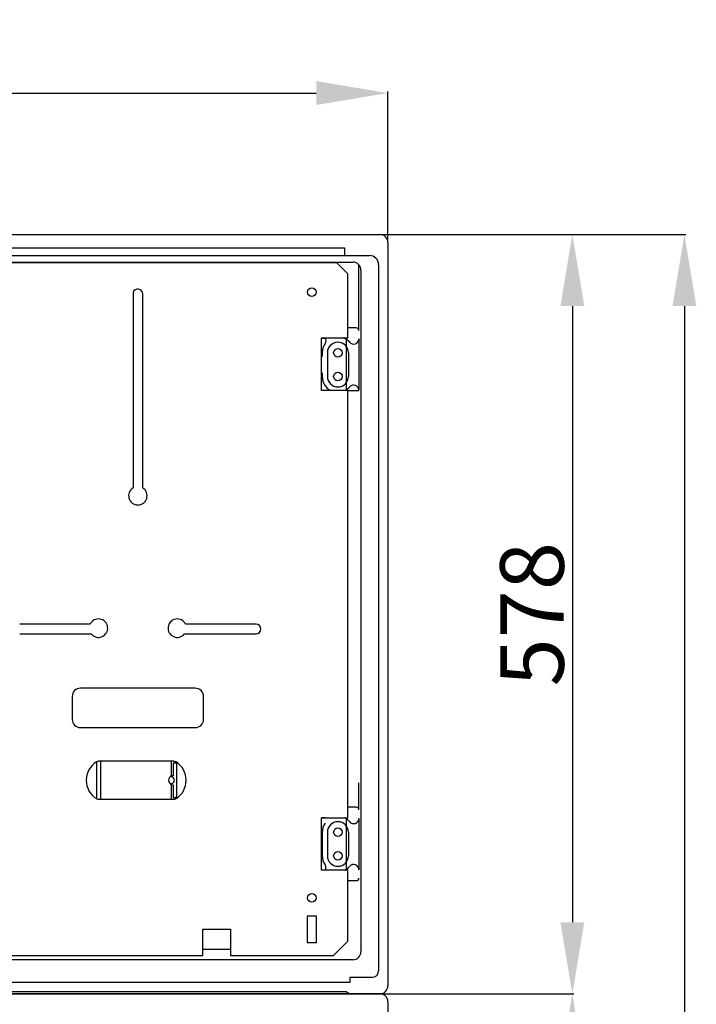
# Model space of a CAD drawing. Extents: x -139 to 100, y -39 to 295.
# Drawn here: x -70 to 15, y 151 to 275 of the extents above; entities that cross this region are included whole.
import ezdxf

# ---------------------------------------------------------------- set-up
doc = ezdxf.new("R2010")
doc.units = 0
doc.header["$MEASUREMENT"] = 0
doc.layers.get('0').update_dxf_attribs({"linetype": 'CONTINUOUS'})
doc.layers.get('DEFPOINTS').update_dxf_attribs({"linetype": 'CONTINUOUS'})
doc.styles.add('ROMANS', font='ARIAL.TTF')
doc.dimstyles.get("Standard").update_dxf_attribs({"dimtxt": 4.5, "dimasz": 5, "dimexe": 0.18, "dimexo": 0.0625, "dimgap": 1, "dimtad": 1, "dimdec": 1, "dimzin": 0, "dimdsep": 46, "dimtxsty": 'ROMANS', "dimcen": 1, "dimclrd": 256, "dimclre": 256, "dimclrt": 256, "dimadec": 0, "dimazin": 0, "dimtfac": 1, "dimtdec": 1, "dimtofl": 0, "dimtmove": 0, "dimatfit": 3, "dimfxl": 1, "dimtolj": 1, "dimtzin": 0, "dimarcsym": 0})

# ---------------------------------------------------------------- blocks, each defined once
blk = doc.blocks.new('*D4')
at = {"lineweight": -2}
for p, q in [((-139.23, 246.79), (-139.23, 265.69)), ((-130.23, 265.51), (-32.94, 265.51)), ((-23.94, 246.79), (-23.94, 265.69))]:
    blk.add_line(p, q, dxfattribs=at)
for points in [[(-130.23, 267.01), (-130.23, 264.01), (-139.23, 265.51)], [(-32.94, 267.01), (-32.94, 264.01), (-23.94, 265.51)]]:
    blk.add_solid(points)
at = {"layer": 'DEFPOINTS', "color": 0}
for p in [(-23.94, 265.51), (-139.23, 246.73), (-23.94, 246.73)]:
    blk.add_point(p, dxfattribs=at)
at = {"insert": (-81.59, 270.6), "char_height": 8, "attachment_point": 5, "style": 'ROMANS'}
blk.add_mtext('\\A1;698', dxfattribs=at)
blk = doc.blocks.new('*D7')
at = {"lineweight": -2}
for p, q in [((-24.87, 247.72), (-0.55, 247.72)), ((-0.73, 238.72), (-0.73, 161.25)), ((-24.87, 152.25), (-0.55, 152.25))]:
    blk.add_line(p, q, dxfattribs=at)
for points in [[(-2.23, 238.72), (0.77, 238.72), (-0.73, 247.72)], [(-2.23, 161.25), (0.77, 161.25), (-0.73, 152.25)]]:
    blk.add_solid(points)
at = {"layer": 'DEFPOINTS', "color": 0}
for p in [(-24.93, 247.72), (-24.93, 152.25), (-0.73, 152.25)]:
    blk.add_point(p, dxfattribs=at)
at = {"insert": (-5.81, 199.98), "char_height": 8, "attachment_point": 5, "rotation": 90, "style": 'ROMANS'}
blk.add_mtext('\\A1;578', dxfattribs=at)
blk = doc.blocks.new('*D3')
at = {"lineweight": -2}
for p, q in [((-24.87, 152.25), (-0.55, 152.25)), ((-0.73, 143.25), (-0.73, 65.78)), ((-24.87, 56.78), (-0.55, 56.78))]:
    blk.add_line(p, q, dxfattribs=at)
for points in [[(-2.23, 143.25), (0.77, 143.25), (-0.73, 152.25)], [(-2.23, 65.78), (0.77, 65.78), (-0.73, 56.78)]]:
    blk.add_solid(points)
at = {"layer": 'DEFPOINTS', "color": 0}
for p in [(-24.93, 152.25), (-24.93, 56.78), (-0.73, 56.78)]:
    blk.add_point(p, dxfattribs=at)
at = {"insert": (-5.81, 104.52), "char_height": 8, "attachment_point": 5, "rotation": 90, "style": 'ROMANS'}
blk.add_mtext('\\A1;578', dxfattribs=at)
blk = doc.blocks.new('*D2')
at = {"lineweight": -2}
for p, q in [((-24.87, 247.72), (13.54, 247.72)), ((13.36, 238.72), (13.36, -29.68)), ((-24.87, -38.68), (13.54, -38.68))]:
    blk.add_line(p, q, dxfattribs=at)
for points in [[(11.86, 238.72), (14.86, 238.72), (13.36, 247.72)], [(11.86, -29.68), (14.86, -29.68), (13.36, -38.68)]]:
    blk.add_solid(points)
at = {"layer": 'DEFPOINTS', "color": 0}
for p in [(-24.93, 247.72), (-24.93, -38.68), (13.36, -38.68)]:
    blk.add_point(p, dxfattribs=at)
at = {"insert": (8.27, 104.52), "char_height": 8, "attachment_point": 5, "rotation": 90, "style": 'ROMANS'}
blk.add_mtext('\\A1;1734', dxfattribs=at)
blk = doc.blocks.new('alçat')
for p, q in [((0.78, 286.02), (114.09, 286.02)), ((115.08, 285.03), (115.08, 191.55)), ((2.6, 284.37), (109.63, 284.37)), ((109.63, 284.37), (109.63, 283.38)), ((2.6, 283.38), (112.76, 283.38)), ((4.17, 282.55), (110.7, 282.55)), ((5.75, 282.5), (108.64, 282.5)), ((111.44, 273.96), (111.44, 282.22)), ((111.69, 281.56), (111.69, 195.82)), ((113.92, 282.22), (113.92, 193.45)), ((111.11, 274.3), (110.05, 274.3)), ((107.24, 272.97), (106.75, 272.97)), ((111.44, 272.9), (111.44, 266.44)), ((106.82, 271.16), (106.82, 270.7)), ((107.48, 271.16), (107.48, 268.18)), ((110.12, 271.16), (110.12, 268.18)), ((106.82, 268.64), (106.82, 268.18)), ((111.44, 266.37), (110.05, 266.37)), ((111.44, 213.68), (111.44, 217.08)), ((111.11, 214.01), (110.05, 214.01)), ((107.24, 212.69), (106.75, 212.69)), ((111.44, 212.61), (111.44, 206.15)), ((106.82, 210.87), (106.82, 207.9)), ((107.48, 210.87), (107.48, 207.9)), ((110.12, 210.87), (110.12, 207.9)), ((111.11, 204.76), (110.05, 204.76)), ((110.7, 194.83), (4.17, 194.83)), ((110.29, 191.96), (57.43, 191.96)), ((113.09, 192.62), (110.29, 192.62)), ((110.29, 192.62), (110.29, 191.96)), ((109.86, 190.8), (57.43, 190.8)), ((109.86, 190.8), (110.29, 190.55)), ((114.09, 190.55), (0.78, 190.55)), ((0.78, 190.55), (114.09, 190.55)), ((0.78, 190.55), (114.09, 190.55)), ((115.08, 189.56), (115.08, 96.08))]:
    blk.add_line(p, q)
at = {"linetype": 'Continuous'}
for p, q in [((110.05, 281.09), (108.64, 282.5)), ((110.05, 273.02), (110.05, 281.09)), ((83.03, 278.78), (83.03, 254.16)), ((84.25, 254.15), (84.25, 278.59)), ((106.75, 266.41), (106.75, 273.02)), ((106.75, 273.02), (110.05, 273.02)), ((109.89, 266.41), (109.89, 273.02)), ((110.05, 266.41), (106.75, 266.41)), ((110.05, 212.69), (110.05, 266.41)), ((77.63, 237.03), (68.77, 237.03)), ((98.5, 237.03), (89.63, 237.03)), ((68.77, 235.8), (77.78, 235.8)), ((89.49, 235.8), (98.5, 235.8)), ((75.37, 227.95), (75.37, 225.06)), ((90.86, 228.98), (76.41, 228.98)), ((91.89, 225.06), (91.89, 227.95)), ((76.41, 224.03), (90.86, 224.03)), ((78.47, 215.06), (78.47, 219.73)), ((78.96, 219.79), (78.7, 219.79)), ((78.96, 215), (78.96, 219.79)), ((87.88, 219.79), (78.96, 219.79)), ((87.88, 217.94), (87.88, 219.79)), ((88.14, 219.79), (87.88, 219.79)), ((88.38, 219.54), (88.08, 219.54)), ((88.08, 219.54), (88.08, 217.97)), ((88.38, 219.54), (88.38, 219.73)), ((88.48, 219.54), (88.38, 219.54)), ((88.48, 219.54), (88.48, 215.25)), ((87.88, 215), (87.88, 216.85)), ((88.08, 216.82), (88.08, 215.25)), ((78.96, 215), (78.7, 215)), ((87.88, 215), (78.96, 215)), ((88.14, 215), (87.88, 215)), ((88.08, 215.25), (88.38, 215.25)), ((88.38, 215.06), (88.38, 215.25)), ((88.48, 215.25), (88.38, 215.25)), ((106.75, 206.08), (106.75, 212.69)), ((106.75, 212.69), (110.05, 212.69)), ((109.89, 206.08), (109.89, 212.69)), ((110.05, 206.08), (106.75, 206.08)), ((110.05, 197.18), (110.05, 206.08)), ((104.93, 200.32), (104.93, 197.02)), ((106.09, 200.32), (104.93, 200.32)), ((106.09, 197.02), (106.09, 200.32)), ((91.8, 195.36), (91.8, 198.67)), ((91.8, 198.67), (95.27, 198.67)), ((95.27, 198.67), (95.27, 195.36)), ((104.93, 197.02), (106.09, 197.02)), ((108.23, 195.36), (110.05, 197.18)), ((91.8, 196.17), (95.27, 196.17)), ((22.59, 195.36), (91.8, 195.36)), ((95.27, 195.36), (108.23, 195.36))]:
    blk.add_line(p, q, dxfattribs=at)
for centre in [(105.51, 278.78), (105.51, 202.63)]:
    blk.add_circle(centre, 0.537, dxfattribs=at)
for centre in [(108.8, 271.16), (108.8, 268.18), (108.8, 210.87), (108.8, 207.9)]:
    blk.add_circle(centre, 0.537)
for centre, radius, start, end in [((114.09, 285.03), 0.991, 0, 90), ((110.7, 281.56), 0.991, 0, 90), ((112.76, 282.22), 1.16, 0, 90), ((111.11, 273.96), 0.33, 0, 90), ((106.64, 272.68), 0.661, 324.6921, 30.5253), ((108.8, 271.16), 1.32, 0, 180), ((108.8, 271.16), 1.32, 0, 0), ((108.8, 271.16), 1.98, 39.8971, 70.0404), ((110.78, 272.9), 0.661, 216.9935, 0), ((108.8, 271.16), 1.98, 144.6921, 180), ((105.74, 269.67), 1.49, 43.7617, 47.6155), ((105.74, 269.67), 1.49, 312.3845, 316.2383), ((108.8, 268.18), 1.98, 180, 243.3137), ((108.8, 268.18), 1.32, 180, 0), ((108.8, 268.18), 1.98, 296.6863, 318.5904), ((110.78, 266.44), 0.661, 0, 138.5904), ((111.11, 213.68), 0.33, 0, 90), ((108.8, 210.87), 1.98, 144.6921, 180), ((108.8, 210.87), 1.32, 0, 180), ((108.8, 210.87), 1.32, 0, 0), ((108.8, 210.87), 1.98, 39.8971, 66.6436), ((110.78, 212.61), 0.661, 216.9935, 0), ((108.8, 207.9), 1.98, 180, 215.3079), ((108.8, 207.9), 1.32, 180, 0), ((110.78, 206.15), 0.661, 0, 143.0065), ((110.78, 206.15), 0.661, 0, 138.5904), ((106.64, 206.37), 0.661, 334.2675, 35.3079), ((108.8, 207.9), 1.98, 293.7445, 320.1029), ((108.8, 207.9), 1.98, 293.7445, 318.5904), ((111.11, 205.09), 0.33, 270, 0), ((110.7, 195.82), 0.991, 270, 0), ((113.09, 193.45), 0.826, 270, 0), ((114.09, 191.55), 0.991, 270, 0), ((114.09, 189.56), 0.991, 0, 90), ((114.09, 189.56), 0.991, 0, 90)]:
    blk.add_arc(centre, radius, start, end)
for centre, radius, start, end in [((83.62, 278.53), 0.636, 4.8852, 157.6794), ((83.63, 253.18), 1.16, 121.5154, 57.6678), ((78.68, 236.53), 1.16, 218.9578, 154.6342), ((88.59, 236.53), 1.16, 25.3658, 321.0422), ((98.5, 236.42), 0.611, 270, 90), ((76.41, 227.95), 1.03, 90, 180), ((90.86, 227.95), 1.03, 0, 90), ((76.41, 225.06), 1.03, 180, 270), ((90.86, 225.06), 1.03, 270, 0), ((79.87, 217.4), 2.73, 122.2268, 237.7732), ((78.7, 219.29), 0.496, 118.2695, 124.9796), ((78.7, 219.29), 0.495, 89.9947, 118.2694), ((88.14, 219.29), 0.495, 61.7293, 90.006), ((88.14, 219.29), 0.496, 55.0204, 61.7305), ((86.98, 217.4), 2.73, 302.2268, 57.7732), ((88.08, 217.4), 0.578, 110.051, 249.949), ((88.08, 217.4), 0.578, 90.0091, 110.0472), ((87.79, 217.42), 0.439, 251.7632, 98.0225), ((88.08, 217.4), 0.578, 249.9528, 269.9909), ((78.7, 215.5), 0.496, 235.0204, 241.7305), ((78.7, 215.5), 0.495, 241.7306, 270.0053), ((88.14, 215.5), 0.495, 269.994, 298.2707), ((88.14, 215.5), 0.496, 298.2695, 304.9796)]:
    blk.add_arc(centre, radius, start, end, dxfattribs=at)
dim = blk.add_linear_dim(base=(115.08, 303.82), p1=(-0.21, 285.03), p2=(115.08, 285.03), text='698', dimstyle='Standard', override={"dimtxt": 8, "dimasz": 9, "dimexo": 0.06})
dim.commit()
dim.dimension.update_dxf_attribs({"geometry": '*D4', "text_midpoint": (57.43, 308.9), "insert": (139.02, 38.3)})
for base, p1, p2, text, picture, middle in [((138.29, 190.55), (114.09, 286.02), (114.09, 190.55), '578', '*D7', (133.21, 238.29)), ((152.38, -0.38), (114.09, 286.02), (114.09, -0.38), '1734', '*D2', (147.29, 142.82)), ((138.29, 95.09), (114.09, 190.55), (114.09, 95.09), '578', '*D3', (133.21, 142.82))]:
    dim = blk.add_linear_dim(base=base, p1=p1, p2=p2, angle=90, text=text, dimstyle='Standard', override={"dimtxt": 8, "dimasz": 9, "dimexo": 0.06})
    dim.commit()
    dim.dimension.update_dxf_attribs({"geometry": picture, "text_midpoint": middle, "insert": (139.02, 38.3)})

msp = doc.modelspace()

# ---------------------------------------------------------------- block references
msp.add_blockref('alçat', (-139.02, -38.3))

doc.saveas('drawing.dxf')
